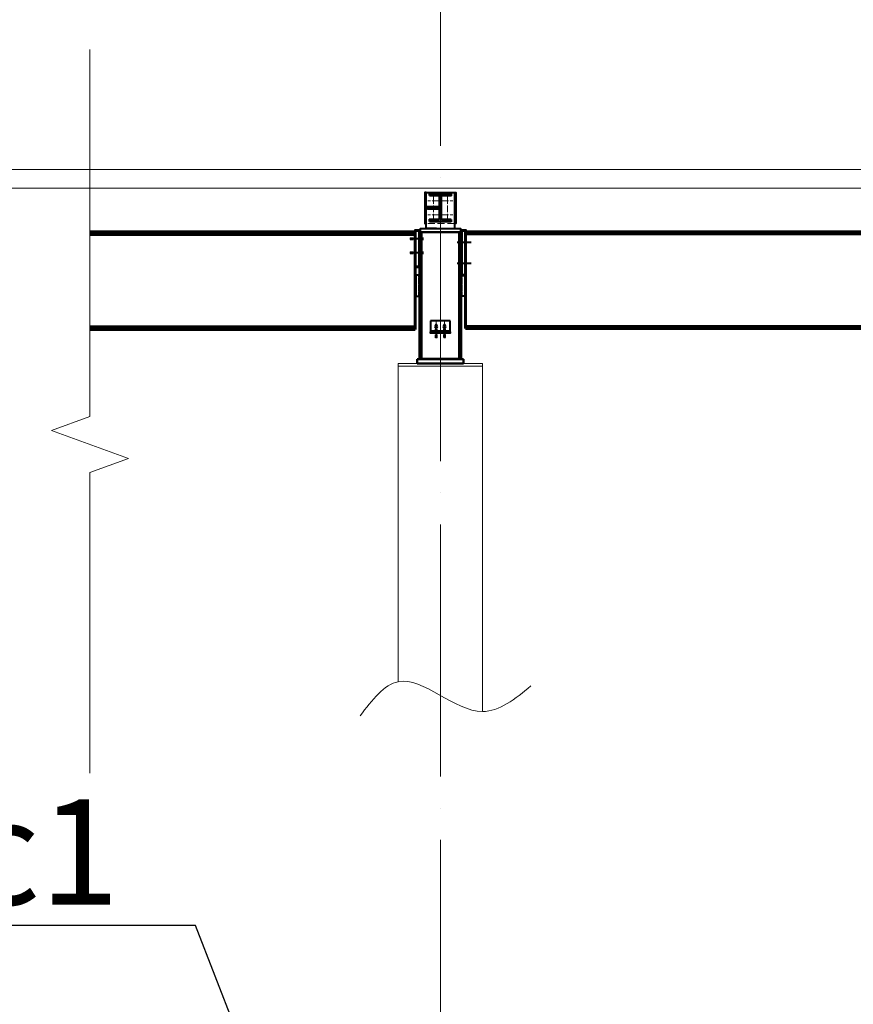
# Model space of a CAD drawing. Units: millimetres. Extents: x -482497 to 3000933, y -1494414 to -835435.
# Drawn here: x 1372461 to 1378408, y -1433168 to -1426142 of the extents above; entities that cross this region are included whole.
import ezdxf
from ezdxf import colors
from ezdxf.entities.mleader import LeaderData, LeaderLine
from ezdxf.math import Vec2, Vec3

# ---------------------------------------------------------------- set-up
doc = ezdxf.new("R2010")
doc.units = ezdxf.units.MM
for name, pattern in [('ACAD_ISO04W100', [30, 24, -3, 0, -3]), ('DASHED', [19.05, 12.7, -6.35]), ('GOST2.303 4', [7, 5, -2, 0])]:
    doc.linetypes.add(name, pattern=pattern)
doc.layers.get('0').update_dxf_attribs({"lineweight": 30})
for name, color, linetype, lineweight in [('Osi', 30, 'ACAD_ISO04W100', 15), ('Бетон', 111, 'Continuous', 15), ('Болт', 243, 'Continuous', 40), ('Маркировка', 11, 'Continuous', 15), ('Профнастил', 105, 'Continuous', 30), ('Разрывы', 181, 'Continuous', 15), ('Сварка', 191, 'Continuous', 25), ('Сталь', 131, 'Continuous', 15), ('Сталь осн.', 151, 'Continuous', 40), ('Фермы Подстропильные', 115, 'Continuous', 60)]:
    doc.layers.add(name, color=color, linetype=linetype, lineweight=lineweight)
doc.styles.add('simplex', font='simplex.shx', dxfattribs={"width": 0.75})

# ---------------------------------------------------------------- blocks, each defined once
blk = doc.blocks.new('*U17')
at = {"color": 0, "lineweight": -2}
for p, q in [((0, 231.5), (-10, 231.5)), ((0, 221.4), (-10, 221.4)), ((0, 211.4), (-10, 211.4)), ((0, 201.3), (-10, 201.3)), ((0, 191.2), (-10, 191.2)), ((0, 181.2), (-10, 181.2)), ((0, 171.1), (-10, 171.1)), ((0, 161), (-10, 161)), ((0, 151), (-10, 151)), ((0, 140.9), (-10, 140.9)), ((0, 130.8), (-10, 130.8)), ((0, 120.8), (-10, 120.8)), ((0, 110.7), (-10, 110.7)), ((0, 100.7), (-10, 100.7)), ((0, 90.6), (-10, 90.6)), ((0, 80.5), (-10, 80.5)), ((0, 70.5), (-10, 70.5)), ((0, 60.4), (-10, 60.4)), ((0, 50.3), (-10, 50.3)), ((0, 40.3), (-10, 40.3)), ((0, 30.2), (-10, 30.2)), ((0, 20.1), (-10, 20.1)), ((0, 10.1), (-10, 10.1)), ((0, 0), (-10, 0))]:
    blk.add_line(p, q, dxfattribs=at)
blk = doc.blocks.new('_None')
blk = doc.blocks.new('*U22')
at = {"color": 0, "lineweight": -2}
for p, q in [((0, 0), (0, 10)), ((9.7, 0), (9.7, 10)), ((19.3, 0), (19.3, 10)), ((29, 0), (29, 10)), ((38.7, 0), (38.7, 10)), ((48.3, 0.1), (48.3, 10.1)), ((58, 0.1), (58, 10.1)), ((67.7, 0.1), (67.7, 10.1)), ((77.3, 0.1), (77.3, 10.1)), ((87, 0.1), (87, 10.1))]:
    blk.add_line(p, q, dxfattribs=at)
blk = doc.blocks.new('*U23')
at = {"color": 0, "lineweight": -2}
for p, q in [((0, 0), (0, -10)), ((9.7, 0), (9.7, -10)), ((19.3, 0), (19.3, -10)), ((29, 0), (29, -10)), ((38.7, 0), (38.7, -10)), ((48.3, 0), (48.3, -10)), ((58, 0), (58, -10)), ((67.7, 0), (67.7, -10)), ((77.3, 0), (77.3, -10)), ((87, 0), (87, -10))]:
    blk.add_line(p, q, dxfattribs=at)
blk = doc.blocks.new('*U27')
at = {"color": 0, "lineweight": -2}
for p, q in [((0, 150), (-10, 150)), ((0, 140), (-10, 140)), ((0, 130), (-10, 130)), ((0, 120), (-10, 120)), ((0, 110), (-10, 110)), ((0, 100), (-10, 100)), ((0, 90), (-10, 90)), ((0, 80), (-10, 80)), ((0, 70), (-10, 70)), ((0, 60), (-10, 60)), ((0, 50), (-10, 50)), ((0, 40), (-10, 40)), ((0, 30), (-10, 30)), ((0, 20), (-10, 20)), ((0, 10), (-10, 10)), ((0, 0), (-10, 0))]:
    blk.add_line(p, q, dxfattribs=at)
blk = doc.blocks.new('*U34')
at = {"color": 0, "lineweight": -2}
for p, q in [((0, 0), (10, 0)), ((3, 8.3), (10.7, 1.9)), ((10.7, 12.8), (12.5, 3))]:
    blk.add_line(p, q, dxfattribs=at)
blk = doc.blocks.new('*U35')
at = {"color": 0, "lineweight": -2}
for p, q in [((0, 0), (0, -10)), ((9.3, 0), (9.3, -10)), ((18.6, 0), (18.6, -10)), ((27.9, 0), (27.9, -10)), ((37.3, 0), (37.3, -10)), ((46.6, 0), (46.6, -10)), ((55.9, 0), (55.9, -10))]:
    blk.add_line(p, q, dxfattribs=at)
blk = doc.blocks.new('*U36')
at = {"color": 0, "lineweight": -2}
for p, q in [((0, 9), (10, 9)), ((0, 0), (10, 0))]:
    blk.add_line(p, q, dxfattribs=at)

msp = doc.modelspace()

# ---------------------------------------------------------------- linework, layer by layer
at = {"layer": 'Osi', "ltscale": 75}
for p, q in [((1375461.7706, -1465294.7446), (1375461.7706, -1402539.531)), ((1375461.7706, -1427635.3186), (1375461.7706, -1427377.6838))]:
    msp.add_line(p, q, dxfattribs=at)
at = {"layer": 'Osi', "ltscale": 2}
for p, q in [((1375411.7706, -1427575.3186), (1375411.7706, -1427384.6386)), ((1375511.7706, -1427575.3186), (1375511.7706, -1427384.6386)), ((1375451.7706, -1427435.3186), (1375371.7706, -1427435.3186)), ((1375471.7706, -1427435.3186), (1375551.7706, -1427435.3186)), ((1375451.7706, -1427535.3186), (1375371.7706, -1427535.3186)), ((1375471.7706, -1427535.3186), (1375551.7706, -1427535.3186)), ((1375431.7706, -1428290.3186), (1375431.7706, -1428370.3186)), ((1375491.7706, -1428290.3186), (1375491.7706, -1428370.3186))]:
    msp.add_line(p, q, dxfattribs=at)
at = {"layer": 'Бетон', "ltscale": 150}
msp.add_lwpolyline([(1375161.7706, -1430865.552), (1375161.7706, -1428595.315), (1375761.7706, -1428595.315), (1375761.7706, -1431078.5397)], dxfattribs=at)
at = {"layer": 'Болт', "linetype": 'DASHED', "ltscale": 150}
for p, q in [((1375253.7706, -1427715.3186), (1375253.7706, -1427695.3186)), ((1375263.7706, -1427715.3186), (1375263.7706, -1427695.3186)), ((1375337.7706, -1427715.3186), (1375337.7706, -1427695.3186)), ((1375337.7706, -1427705.3186), (1375243.7706, -1427705.3186)), ((1375582.8411, -1427729.3186), (1375681.841, -1427729.3186)), ((1375337.7706, -1427805.3186), (1375243.7706, -1427805.3186)), ((1375253.7706, -1427815.3186), (1375253.7706, -1427795.3186)), ((1375263.7706, -1427815.3186), (1375263.7706, -1427795.3186)), ((1375337.7706, -1427815.3186), (1375337.7706, -1427795.3186)), ((1375582.8411, -1427879.3186), (1375681.841, -1427879.3186)), ((1375431.7706, -1428315.3186), (1375421.7706, -1428330.3186)), ((1375441.7706, -1428330.3186), (1375431.7706, -1428315.3186)), ((1375491.7706, -1428315.3186), (1375481.7706, -1428330.3186)), ((1375501.7706, -1428330.3186), (1375491.7706, -1428315.3186)), ((1375421.7706, -1428330.3186), (1375431.7706, -1428345.3186)), ((1375431.7706, -1428345.3186), (1375441.7706, -1428330.3186)), ((1375481.7706, -1428330.3186), (1375491.7706, -1428345.3186)), ((1375491.7706, -1428345.3186), (1375501.7706, -1428330.3186))]:
    msp.add_line(p, q, dxfattribs=at)
at = {"layer": 'Болт', "ltscale": 150}
for p, q in [((1375421.7706, -1428354.3186), (1375441.7706, -1428354.3186)), ((1375421.7706, -1428395.3186), (1375441.7706, -1428395.3186)), ((1375431.7706, -1428354.3186), (1375431.7706, -1428415.3186)), ((1375501.7706, -1428354.3186), (1375481.7706, -1428354.3186)), ((1375501.7706, -1428395.3186), (1375481.7706, -1428395.3186)), ((1375491.7706, -1428354.3186), (1375491.7706, -1428415.3186)), ((1375421.7706, -1428405.3186), (1375441.7706, -1428405.3186)), ((1375501.7706, -1428405.3186), (1375481.7706, -1428405.3186))]:
    msp.add_line(p, q, dxfattribs=at)
at = {"layer": 'Профнастил', "lineweight": 9, "ltscale": 100}
msp.add_lwpolyline([(1309262.7706, -1427345.3186), (1387662.7706, -1427345.3186), (1387662.7706, -1427210.3186), (1309262.7706, -1427210.3186)], close=True, dxfattribs=at)
at = {"layer": 'Разрывы', "linetype": 'Continuous', "ltscale": 100}
msp.add_lwpolyline([(1372961.7706, -1426355.315), (1372961.7706, -1428972.4026), (1372687.0229, -1429072.4026), (1373236.5184, -1429272.4026), (1372961.7706, -1429372.4026), (1372961.7706, -1431519.0421)], dxfattribs=at)
at = {"layer": 'Разрывы', "ltscale": 100}
msp.add_spline([(1374889.352, -1431108.9665), (1375161.7706, -1430865.552), (1375761.7706, -1431078.5397), (1376107.3627, -1430895.9788)], degree=3, dxfattribs=at)
at = {"layer": 'Сварка', "ltscale": 150}
for p, q in [((1375641.841, -1427678.3186), (1375641.841, -1427669.3186)), ((1375641.841, -1427687.3186), (1375641.841, -1427674.3186)), ((1375641.841, -1427696.3186), (1375641.841, -1427687.3186)), ((1375641.841, -1427687.3186), (1375651.841, -1427687.3186)), ((1375651.841, -1427687.3186), (1375641.841, -1427687.3186)), ((1375641.841, -1427705.3186), (1375641.841, -1427696.3186)), ((1375641.841, -1427696.3186), (1375651.841, -1427696.3186)), ((1375651.841, -1427696.3186), (1375641.841, -1427696.3186)), ((1375641.841, -1427714.3186), (1375641.841, -1427705.3186)), ((1375641.841, -1427705.3186), (1375651.841, -1427705.3186)), ((1375651.841, -1427705.3186), (1375641.841, -1427705.3186)), ((1375641.841, -1427723.3186), (1375641.841, -1427714.3186)), ((1375641.841, -1427714.3186), (1375651.841, -1427714.3186)), ((1375651.841, -1427714.3186), (1375641.841, -1427714.3186)), ((1375641.841, -1427732.3186), (1375641.841, -1427723.3186)), ((1375641.841, -1427723.3186), (1375651.841, -1427723.3186)), ((1375651.841, -1427723.3186), (1375641.841, -1427723.3186)), ((1375641.841, -1427741.3186), (1375641.841, -1427732.3186)), ((1375641.841, -1427732.3186), (1375651.841, -1427732.3186)), ((1375651.841, -1427732.3186), (1375641.841, -1427732.3186)), ((1375641.841, -1427750.3186), (1375641.841, -1427741.3186)), ((1375641.841, -1427741.3186), (1375651.841, -1427741.3186)), ((1375651.841, -1427741.3186), (1375641.841, -1427741.3186)), ((1375641.841, -1427759.3186), (1375641.841, -1427750.3186)), ((1375641.841, -1427750.3186), (1375651.841, -1427750.3186)), ((1375651.841, -1427750.3186), (1375641.841, -1427750.3186)), ((1375641.841, -1427768.3186), (1375641.841, -1427759.3186)), ((1375641.841, -1427759.3186), (1375651.841, -1427759.3186)), ((1375651.841, -1427759.3186), (1375641.841, -1427759.3186)), ((1375641.841, -1427777.3186), (1375641.841, -1427768.3186)), ((1375641.841, -1427768.3186), (1375651.841, -1427768.3186)), ((1375651.841, -1427768.3186), (1375641.841, -1427768.3186)), ((1375641.841, -1427786.3186), (1375641.841, -1427777.3186)), ((1375641.841, -1427777.3186), (1375651.841, -1427777.3186)), ((1375651.841, -1427777.3186), (1375641.841, -1427777.3186)), ((1375641.841, -1427795.3186), (1375641.841, -1427786.3186)), ((1375641.841, -1427786.3186), (1375651.841, -1427786.3186)), ((1375651.841, -1427786.3186), (1375641.841, -1427786.3186)), ((1375641.841, -1427804.3186), (1375641.841, -1427795.3186)), ((1375641.841, -1427795.3186), (1375651.841, -1427795.3186)), ((1375651.841, -1427795.3186), (1375641.841, -1427795.3186)), ((1375641.841, -1427813.3186), (1375641.841, -1427804.3186)), ((1375641.841, -1427804.3186), (1375651.841, -1427804.3186)), ((1375651.841, -1427804.3186), (1375641.841, -1427804.3186)), ((1375641.841, -1427822.3186), (1375641.841, -1427813.3186)), ((1375641.841, -1427813.3186), (1375651.841, -1427813.3186)), ((1375651.841, -1427813.3186), (1375641.841, -1427813.3186)), ((1375641.841, -1427831.3186), (1375641.841, -1427822.3186)), ((1375641.841, -1427822.3186), (1375651.841, -1427822.3186)), ((1375651.841, -1427822.3186), (1375641.841, -1427822.3186)), ((1375641.841, -1427840.3186), (1375641.841, -1427831.3186)), ((1375641.841, -1427831.3186), (1375651.841, -1427831.3186)), ((1375651.841, -1427831.3186), (1375641.841, -1427831.3186)), ((1375641.841, -1427849.3186), (1375641.841, -1427840.3186)), ((1375641.841, -1427840.3186), (1375651.841, -1427840.3186)), ((1375651.841, -1427840.3186), (1375641.841, -1427840.3186)), ((1375641.841, -1427858.3186), (1375641.841, -1427849.3186)), ((1375641.841, -1427849.3186), (1375651.841, -1427849.3186)), ((1375651.841, -1427849.3186), (1375641.841, -1427849.3186)), ((1375641.841, -1427867.3186), (1375641.841, -1427858.3186)), ((1375641.841, -1427858.3186), (1375651.841, -1427858.3186)), ((1375651.841, -1427858.3186), (1375641.841, -1427858.3186)), ((1375641.841, -1427876.3186), (1375641.841, -1427867.3186)), ((1375641.841, -1427867.3186), (1375651.841, -1427867.3186)), ((1375651.841, -1427867.3186), (1375641.841, -1427867.3186)), ((1375641.841, -1427885.3186), (1375641.841, -1427876.3186)), ((1375641.841, -1427876.3186), (1375651.841, -1427876.3186)), ((1375651.841, -1427876.3186), (1375641.841, -1427876.3186)), ((1375641.841, -1427894.3186), (1375641.841, -1427885.3186)), ((1375641.841, -1427885.3186), (1375651.841, -1427885.3186)), ((1375651.841, -1427885.3186), (1375641.841, -1427885.3186)), ((1375641.841, -1427903.3186), (1375641.841, -1427894.3186)), ((1375641.841, -1427894.3186), (1375651.841, -1427894.3186)), ((1375651.841, -1427894.3186), (1375641.841, -1427894.3186)), ((1375641.841, -1427912.3186), (1375641.841, -1427903.3186)), ((1375641.841, -1427903.3186), (1375651.841, -1427903.3186)), ((1375651.841, -1427903.3186), (1375641.841, -1427903.3186)), ((1375641.841, -1427921.3186), (1375641.841, -1427912.3186)), ((1375641.841, -1427912.3186), (1375651.841, -1427912.3186)), ((1375651.841, -1427912.3186), (1375641.841, -1427912.3186)), ((1375641.841, -1427921.3186), (1375651.841, -1427921.3186)), ((1375651.841, -1427921.3186), (1375641.841, -1427921.3186))]:
    msp.add_line(p, q, dxfattribs=at)
at = {"layer": 'Сварка', "linetype": 'DASHED', "ltscale": 150}
for p, q in [((1375331.2706, -1428565.315), (1375331.2706, -1428555.315)), ((1375331.2706, -1428555.315), (1375331.2706, -1428565.315)), ((1375331.2706, -1428565.315), (1375340.2706, -1428565.315)), ((1375340.2706, -1428565.315), (1375340.2706, -1428555.315)), ((1375340.2706, -1428555.315), (1375340.2706, -1428565.315)), ((1375340.2706, -1428565.315), (1375349.2706, -1428565.315)), ((1375349.2706, -1428565.315), (1375349.2706, -1428555.315)), ((1375349.2706, -1428555.315), (1375349.2706, -1428565.315)), ((1375349.2706, -1428565.315), (1375358.2706, -1428565.315)), ((1375358.2706, -1428565.315), (1375358.2706, -1428555.315)), ((1375358.2706, -1428555.315), (1375358.2706, -1428565.315)), ((1375358.2706, -1428565.315), (1375367.2706, -1428565.315)), ((1375367.2706, -1428565.315), (1375367.2706, -1428555.315)), ((1375367.2706, -1428555.315), (1375367.2706, -1428565.315)), ((1375367.2706, -1428565.315), (1375376.2706, -1428565.315)), ((1375376.2706, -1428565.315), (1375376.2706, -1428555.315)), ((1375376.2706, -1428555.315), (1375376.2706, -1428565.315)), ((1375376.2706, -1428565.315), (1375385.2706, -1428565.315)), ((1375385.2706, -1428565.315), (1375385.2706, -1428555.315)), ((1375385.2706, -1428555.315), (1375385.2706, -1428565.315)), ((1375385.2706, -1428565.315), (1375394.2706, -1428565.315)), ((1375394.2706, -1428565.315), (1375394.2706, -1428555.315)), ((1375394.2706, -1428555.315), (1375394.2706, -1428565.315)), ((1375394.2706, -1428565.315), (1375403.2706, -1428565.315)), ((1375403.2706, -1428565.315), (1375403.2706, -1428555.315)), ((1375403.2706, -1428555.315), (1375403.2706, -1428565.315)), ((1375403.2706, -1428565.315), (1375412.2706, -1428565.315)), ((1375412.2706, -1428565.315), (1375412.2706, -1428555.315)), ((1375412.2706, -1428555.315), (1375412.2706, -1428565.315)), ((1375412.2706, -1428565.315), (1375421.2706, -1428565.315)), ((1375421.2706, -1428565.315), (1375421.2706, -1428555.315)), ((1375421.2706, -1428555.315), (1375421.2706, -1428565.315)), ((1375421.2706, -1428565.315), (1375430.2706, -1428565.315)), ((1375430.2706, -1428565.315), (1375430.2706, -1428555.315)), ((1375430.2706, -1428555.315), (1375430.2706, -1428565.315)), ((1375430.2706, -1428565.315), (1375439.2706, -1428565.315)), ((1375439.2706, -1428565.315), (1375439.2706, -1428555.315)), ((1375439.2706, -1428555.315), (1375439.2706, -1428565.315)), ((1375439.2706, -1428565.315), (1375448.2706, -1428565.315)), ((1375448.2706, -1428565.315), (1375448.2706, -1428555.315)), ((1375448.2706, -1428555.315), (1375448.2706, -1428565.315)), ((1375448.2706, -1428565.315), (1375457.2706, -1428565.315)), ((1375457.2706, -1428565.315), (1375457.2706, -1428555.315)), ((1375457.2706, -1428555.315), (1375457.2706, -1428565.315)), ((1375457.2706, -1428565.315), (1375466.2706, -1428565.315)), ((1375466.2706, -1428565.315), (1375466.2706, -1428555.315)), ((1375466.2706, -1428555.315), (1375466.2706, -1428565.315)), ((1375466.2706, -1428565.315), (1375475.2706, -1428565.315)), ((1375475.2706, -1428565.315), (1375475.2706, -1428555.315)), ((1375475.2706, -1428555.315), (1375475.2706, -1428565.315)), ((1375475.2706, -1428565.315), (1375484.2706, -1428565.315)), ((1375484.2706, -1428565.315), (1375484.2706, -1428555.315)), ((1375484.2706, -1428555.315), (1375484.2706, -1428565.315)), ((1375484.2706, -1428565.315), (1375493.2706, -1428565.315)), ((1375493.2706, -1428565.315), (1375493.2706, -1428555.315)), ((1375493.2706, -1428555.315), (1375493.2706, -1428565.315)), ((1375493.2706, -1428565.315), (1375502.2706, -1428565.315)), ((1375502.2706, -1428565.315), (1375502.2706, -1428555.315)), ((1375502.2706, -1428555.315), (1375502.2706, -1428565.315)), ((1375502.2706, -1428565.315), (1375511.2706, -1428565.315)), ((1375511.2706, -1428565.315), (1375511.2706, -1428555.315)), ((1375511.2706, -1428555.315), (1375511.2706, -1428565.315)), ((1375511.2706, -1428565.315), (1375520.2706, -1428565.315)), ((1375520.2706, -1428565.315), (1375520.2706, -1428555.315)), ((1375520.2706, -1428555.315), (1375520.2706, -1428565.315)), ((1375520.2706, -1428565.315), (1375529.2706, -1428565.315)), ((1375529.2706, -1428565.315), (1375529.2706, -1428555.315)), ((1375529.2706, -1428555.315), (1375529.2706, -1428565.315)), ((1375529.2706, -1428565.315), (1375538.2706, -1428565.315)), ((1375538.2706, -1428565.315), (1375538.2706, -1428555.315)), ((1375538.2706, -1428555.315), (1375538.2706, -1428565.315)), ((1375538.2706, -1428565.315), (1375547.2706, -1428565.315)), ((1375547.2706, -1428565.315), (1375547.2706, -1428555.315)), ((1375547.2706, -1428555.315), (1375547.2706, -1428565.315)), ((1375547.2706, -1428565.315), (1375556.2706, -1428565.315)), ((1375556.2706, -1428565.315), (1375556.2706, -1428555.315)), ((1375556.2706, -1428555.315), (1375556.2706, -1428565.315)), ((1375556.2706, -1428565.315), (1375565.2706, -1428565.315)), ((1375565.2706, -1428565.315), (1375565.2706, -1428555.315)), ((1375565.2706, -1428555.315), (1375565.2706, -1428565.315)), ((1375565.2706, -1428565.315), (1375574.2706, -1428565.315)), ((1375574.2706, -1428565.315), (1375574.2706, -1428555.315)), ((1375574.2706, -1428555.315), (1375574.2706, -1428565.315)), ((1375574.2706, -1428565.315), (1375583.2706, -1428565.315)), ((1375583.2706, -1428565.315), (1375583.2706, -1428555.315)), ((1375583.2706, -1428555.315), (1375583.2706, -1428565.315)), ((1375583.2706, -1428565.315), (1375592.2706, -1428565.315)), ((1375592.2706, -1428565.315), (1375592.2706, -1428555.315)), ((1375592.2706, -1428555.315), (1375592.2706, -1428565.315)), ((1375592.2706, -1428565.315), (1375596.7706, -1428565.315))]:
    msp.add_line(p, q, dxfattribs=at)
at = {"layer": 'Сварка', "ltscale": 150}
for points in [[(1375537.2706, -1427384.6386), (1375533.7706, -1427384.6386), (1375533.7706, -1427374.6386), (1375533.7706, -1427384.6386), (1375524.7706, -1427384.6386), (1375524.7706, -1427374.6386), (1375524.7706, -1427384.6386), (1375515.7706, -1427384.6386), (1375515.7706, -1427374.6386), (1375515.7706, -1427384.6386), (1375506.7706, -1427384.6386), (1375506.7706, -1427374.6386), (1375506.7706, -1427384.6386), (1375497.7706, -1427384.6386), (1375497.7706, -1427374.6386), (1375497.7706, -1427384.6386), (1375488.7706, -1427384.6386), (1375488.7706, -1427374.6386), (1375488.7706, -1427384.6386), (1375479.7706, -1427384.6386), (1375479.7706, -1427374.6386), (1375479.7706, -1427384.6386), (1375470.7706, -1427384.6386), (1375470.7706, -1427374.6386), (1375470.7706, -1427384.6386), (1375461.7706, -1427384.6386), (1375461.7706, -1427374.6386), (1375461.7706, -1427384.6386), (1375452.7706, -1427384.6386), (1375452.7706, -1427374.6386), (1375452.7706, -1427384.6386), (1375443.7706, -1427384.6386), (1375443.7706, -1427374.6386), (1375443.7706, -1427384.6386), (1375434.7706, -1427384.6386), (1375434.7706, -1427374.6386), (1375434.7706, -1427384.6386), (1375425.7706, -1427384.6386), (1375425.7706, -1427374.6386), (1375425.7706, -1427384.6386), (1375416.7706, -1427384.6386), (1375416.7706, -1427374.6386), (1375416.7706, -1427384.6386), (1375407.7706, -1427384.6386), (1375407.7706, -1427374.6386), (1375407.7706, -1427384.6386), (1375398.7706, -1427384.6386), (1375398.7706, -1427374.6386), (1375398.7706, -1427384.6386), (1375389.7706, -1427384.6386), (1375389.7706, -1427374.6386), (1375389.7706, -1427384.6386), (1375386.2706, -1427384.6386)], [(1375458.7706, -1427559.1386), (1375458.7706, -1427556.1386), (1375448.7706, -1427556.1386), (1375458.7706, -1427556.1386), (1375458.7706, -1427547.1386), (1375448.7706, -1427547.1386), (1375458.7706, -1427547.1386), (1375458.7706, -1427538.1386), (1375448.7706, -1427538.1386), (1375458.7706, -1427538.1386), (1375458.7706, -1427529.1386), (1375448.7706, -1427529.1386), (1375458.7706, -1427529.1386), (1375458.7706, -1427520.1386), (1375448.7706, -1427520.1386), (1375458.7706, -1427520.1386), (1375458.7706, -1427511.1386), (1375448.7706, -1427511.1386), (1375458.7706, -1427511.1386), (1375458.7706, -1427502.1386), (1375448.7706, -1427502.1386), (1375458.7706, -1427502.1386), (1375458.7706, -1427493.1386), (1375448.7706, -1427493.1386), (1375458.7706, -1427493.1386), (1375458.7706, -1427484.1386), (1375448.7706, -1427484.1386), (1375458.7706, -1427484.1386), (1375458.7706, -1427475.1386), (1375448.7706, -1427475.1386), (1375458.7706, -1427475.1386), (1375458.7706, -1427466.1386), (1375448.7706, -1427466.1386), (1375458.7706, -1427466.1386), (1375458.7706, -1427457.1386), (1375448.7706, -1427457.1386), (1375458.7706, -1427457.1386), (1375458.7706, -1427448.1386), (1375448.7706, -1427448.1386), (1375458.7706, -1427448.1386), (1375458.7706, -1427439.1386), (1375448.7706, -1427439.1386), (1375458.7706, -1427439.1386), (1375458.7706, -1427430.1386), (1375448.7706, -1427430.1386), (1375458.7706, -1427430.1386), (1375458.7706, -1427421.1386), (1375448.7706, -1427421.1386), (1375458.7706, -1427421.1386), (1375458.7706, -1427412.1386), (1375448.7706, -1427412.1386), (1375458.7706, -1427412.1386), (1375458.7706, -1427409.1386)], [(1375464.7706, -1427409.1386), (1375464.7706, -1427412.1386), (1375474.7706, -1427412.1386), (1375464.7706, -1427412.1386), (1375464.7706, -1427421.1386), (1375474.7706, -1427421.1386), (1375464.7706, -1427421.1386), (1375464.7706, -1427430.1386), (1375474.7706, -1427430.1386), (1375464.7706, -1427430.1386), (1375464.7706, -1427439.1386), (1375474.7706, -1427439.1386), (1375464.7706, -1427439.1386), (1375464.7706, -1427448.1386), (1375474.7706, -1427448.1386), (1375464.7706, -1427448.1386), (1375464.7706, -1427457.1386), (1375474.7706, -1427457.1386), (1375464.7706, -1427457.1386), (1375464.7706, -1427466.1386), (1375474.7706, -1427466.1386), (1375464.7706, -1427466.1386), (1375464.7706, -1427475.1386), (1375474.7706, -1427475.1386), (1375464.7706, -1427475.1386), (1375464.7706, -1427484.1386), (1375474.7706, -1427484.1386), (1375464.7706, -1427484.1386), (1375464.7706, -1427493.1386), (1375474.7706, -1427493.1386), (1375464.7706, -1427493.1386), (1375464.7706, -1427502.1386), (1375474.7706, -1427502.1386), (1375464.7706, -1427502.1386), (1375464.7706, -1427511.1386), (1375474.7706, -1427511.1386), (1375464.7706, -1427511.1386), (1375464.7706, -1427520.1386), (1375474.7706, -1427520.1386), (1375464.7706, -1427520.1386), (1375464.7706, -1427529.1386), (1375474.7706, -1427529.1386), (1375464.7706, -1427529.1386), (1375464.7706, -1427538.1386), (1375474.7706, -1427538.1386), (1375464.7706, -1427538.1386), (1375464.7706, -1427547.1386), (1375474.7706, -1427547.1386), (1375464.7706, -1427547.1386), (1375464.7706, -1427556.1386), (1375474.7706, -1427556.1386), (1375464.7706, -1427556.1386), (1375464.7706, -1427559.1386)], [(1375537.2706, -1427578.6386), (1375533.7706, -1427578.6386), (1375533.7706, -1427588.6386), (1375533.7706, -1427578.6386), (1375524.7706, -1427578.6386), (1375524.7706, -1427588.6386), (1375524.7706, -1427578.6386), (1375515.7706, -1427578.6386), (1375515.7706, -1427588.6386), (1375515.7706, -1427578.6386), (1375506.7706, -1427578.6386), (1375506.7706, -1427588.6386), (1375506.7706, -1427578.6386), (1375497.7706, -1427578.6386), (1375497.7706, -1427588.6386), (1375497.7706, -1427578.6386), (1375488.7706, -1427578.6386), (1375488.7706, -1427588.6386), (1375488.7706, -1427578.6386), (1375479.7706, -1427578.6386), (1375479.7706, -1427588.6386), (1375479.7706, -1427578.6386), (1375470.7706, -1427578.6386), (1375470.7706, -1427588.6386), (1375470.7706, -1427578.6386), (1375461.7706, -1427578.6386), (1375461.7706, -1427588.6386), (1375461.7706, -1427578.6386), (1375452.7706, -1427578.6386), (1375452.7706, -1427588.6386), (1375452.7706, -1427578.6386), (1375443.7706, -1427578.6386), (1375443.7706, -1427588.6386), (1375443.7706, -1427578.6386), (1375434.7706, -1427578.6386), (1375434.7706, -1427588.6386), (1375434.7706, -1427578.6386), (1375425.7706, -1427578.6386), (1375425.7706, -1427588.6386), (1375425.7706, -1427578.6386), (1375416.7706, -1427578.6386), (1375416.7706, -1427588.6386), (1375416.7706, -1427578.6386), (1375407.7706, -1427578.6386), (1375407.7706, -1427588.6386), (1375407.7706, -1427578.6386), (1375398.7706, -1427578.6386), (1375398.7706, -1427588.6386), (1375398.7706, -1427578.6386), (1375389.7706, -1427578.6386), (1375389.7706, -1427588.6386), (1375389.7706, -1427578.6386), (1375386.2706, -1427578.6386)]]:
    msp.add_lwpolyline(points, dxfattribs=at)
at = {"layer": 'Сварка', "ltscale": 100, "const_width": 10}
for points in [[(1375458.7706, -1427476.338, 0.414213562), (1375453.7706, -1427481.338)], [(1375453.7706, -1427489.338, 0.414213562), (1375458.7706, -1427494.338)], [(1375356.7706, -1427635.3186, -0.414213562), (1375361.7706, -1427630.3186)], [(1375307.7706, -1428115.3186, 0.414213562), (1375312.7706, -1428120.3186)], [(1375615.7706, -1428115.3186, -0.414213562), (1375610.7706, -1428120.3186)]]:
    msp.add_lwpolyline(points, format="xyb", dxfattribs=at)
at = {"layer": 'Сварка', "ltscale": 150, "const_width": 10}
for points in [[(1375282.7706, -1427650.3186, 0.414213562), (1375277.7706, -1427655.3186)], [(1375282.7706, -1427650.3186, 0.414213562), (1375277.7706, -1427655.3186)], [(1375282.7706, -1427678.8186, -0.414213562), (1375277.7706, -1427673.8186)], [(1375282.7706, -1427678.8186, -0.414213562), (1375277.7706, -1427673.8186)], [(1375641.841, -1427650.3186, -0.414213562), (1375646.841, -1427655.3186)], [(1375641.841, -1427678.8186, 0.414213562), (1375646.841, -1427673.8186)]]:
    msp.add_lwpolyline(points, format="xyb", dxfattribs=at)
at = {"layer": 'Сварка', "linetype": 'DASHED', "ltscale": 150}
msp.add_lwpolyline([(1375596.7706, -1427655.3186), (1375596.7706, -1427655.3186), (1375596.7706, -1427655.3186), (1375596.7706, -1427655.3186), (1375596.7706, -1427655.3186), (1375596.7706, -1427665.3186), (1375596.7706, -1427655.3186), (1375587.7706, -1427655.3186), (1375587.7706, -1427665.3186), (1375587.7706, -1427655.3186), (1375578.7706, -1427655.3186), (1375578.7706, -1427665.3186), (1375578.7706, -1427655.3186), (1375569.7706, -1427655.3186), (1375569.7706, -1427665.3186), (1375569.7706, -1427655.3186), (1375560.7706, -1427655.3186), (1375560.7706, -1427665.3186), (1375560.7706, -1427655.3186), (1375551.7706, -1427655.3186), (1375551.7706, -1427665.3186), (1375551.7706, -1427655.3186), (1375542.7706, -1427655.3186), (1375542.7706, -1427665.3186), (1375542.7706, -1427655.3186), (1375533.7706, -1427655.3186), (1375533.7706, -1427665.3186), (1375533.7706, -1427655.3186), (1375524.7706, -1427655.3186), (1375524.7706, -1427665.3186), (1375524.7706, -1427655.3186), (1375515.7706, -1427655.3186), (1375515.7706, -1427665.3186), (1375515.7706, -1427655.3186), (1375506.7706, -1427655.3186), (1375506.7706, -1427665.3186), (1375506.7706, -1427655.3186), (1375497.7706, -1427655.3186), (1375497.7706, -1427665.3186), (1375497.7706, -1427655.3186), (1375488.7706, -1427655.3186), (1375488.7706, -1427665.3186), (1375488.7706, -1427655.3186), (1375479.7706, -1427655.3186), (1375479.7706, -1427665.3186), (1375479.7706, -1427655.3186), (1375470.7706, -1427655.3186), (1375470.7706, -1427665.3186), (1375470.7706, -1427655.3186), (1375461.7706, -1427655.3186), (1375461.7706, -1427665.3186), (1375461.7706, -1427655.3186), (1375452.7706, -1427655.3186), (1375452.7706, -1427665.3186), (1375452.7706, -1427655.3186), (1375443.7706, -1427655.3186), (1375443.7706, -1427665.3186), (1375443.7706, -1427655.3186), (1375434.7706, -1427655.3186), (1375434.7706, -1427665.3186), (1375434.7706, -1427655.3186), (1375425.7706, -1427655.3186), (1375425.7706, -1427665.3186), (1375425.7706, -1427655.3186), (1375416.7706, -1427655.3186), (1375416.7706, -1427665.3186), (1375416.7706, -1427655.3186), (1375407.7706, -1427655.3186), (1375407.7706, -1427665.3186), (1375407.7706, -1427655.3186), (1375398.7706, -1427655.3186), (1375398.7706, -1427665.3186), (1375398.7706, -1427655.3186), (1375389.7706, -1427655.3186), (1375389.7706, -1427665.3186), (1375389.7706, -1427655.3186), (1375380.7706, -1427655.3186), (1375380.7706, -1427665.3186), (1375380.7706, -1427655.3186), (1375371.7706, -1427655.3186), (1375371.7706, -1427665.3186), (1375371.7706, -1427655.3186), (1375362.7706, -1427655.3186), (1375362.7706, -1427665.3186), (1375362.7706, -1427655.3186), (1375353.7706, -1427655.3186), (1375353.7706, -1427665.3186), (1375353.7706, -1427655.3186), (1375344.7706, -1427655.3186), (1375344.7706, -1427665.3186), (1375344.7706, -1427655.3186), (1375335.7706, -1427655.3186), (1375335.7706, -1427665.3186), (1375335.7706, -1427655.3186), (1375326.7706, -1427655.3186), (1375326.7706, -1427665.3186), (1375326.7706, -1427655.3186), (1375326.7706, -1427655.3186), (1375326.7706, -1427655.3186), (1375326.7706, -1427655.3186), (1375326.7706, -1427655.3186)], dxfattribs=at)
at = {"layer": 'Сварка', "ltscale": 100}
msp.add_lwpolyline([(1375361.7706, -1427635.3186), (1375365.7658, -1427635.3186), (1375365.7658, -1427625.3186), (1375365.7658, -1427635.3186), (1375374.7658, -1427635.3186), (1375374.7658, -1427625.3186), (1375374.7658, -1427635.3186), (1375383.7658, -1427635.3186), (1375383.7658, -1427625.3186), (1375383.7658, -1427635.3186), (1375392.7658, -1427635.3186), (1375392.7658, -1427625.3186), (1375392.7658, -1427635.3186), (1375401.7658, -1427635.3186), (1375401.7658, -1427625.3186), (1375401.7658, -1427635.3186), (1375410.7658, -1427635.3186), (1375410.7658, -1427625.3186), (1375410.7658, -1427635.3186), (1375419.7658, -1427635.3186), (1375419.7658, -1427625.3186), (1375419.7658, -1427635.3186), (1375428.7658, -1427635.3186), (1375428.7658, -1427625.3186), (1375428.7658, -1427635.3186), (1375432.7609, -1427635.3186)], dxfattribs=at)
at = {"layer": 'Сварка', "linetype": 'DASHED', "ltscale": 150, "const_width": 10}
for points in [[(1375307.7706, -1428565.315, -0.414213562), (1375312.7706, -1428560.315, -0.414213562)], [(1375331.7706, -1428565.315, 0.414213562), (1375326.7706, -1428560.315, 0.414213562)], [(1375591.7706, -1428565.315, -0.414213562), (1375596.7706, -1428560.315, -0.414213562)], [(1375615.7706, -1428565.315, 0.414213562), (1375610.7706, -1428560.315, 0.414213562)]]:
    msp.add_lwpolyline(points, format="xyb", dxfattribs=at)
at = {"layer": 'Сталь', "linetype": 'GOST2.303 4', "ltscale": 10}
msp.add_lwpolyline([(1375561.7706, -1427595.3186), (1375361.7706, -1427595.3186)], dxfattribs=at)
at = {"layer": 'Сталь', "linetype": 'DASHED', "ltscale": 150}
msp.add_lwpolyline([(1375161.7706, -1428595.315), (1375761.7706, -1428595.315), (1375761.7706, -1428615.315), (1375161.7706, -1428615.315)], close=True, dxfattribs=at)
msp.add_lwpolyline([(1375161.7706, -1428595.315), (1375761.7706, -1428595.315), (1375761.7706, -1428615.315), (1375161.7706, -1428615.315)], close=True, dxfattribs=at)
at = {"layer": 'Сталь осн.', "linetype": 'DASHED', "ltscale": 150}
for p, q in [((1375312.7706, -1427655.3186), (1375312.7706, -1428565.315)), ((1375312.7706, -1428565.315), (1375312.7706, -1427655.3186)), ((1375326.7706, -1427655.3186), (1375326.7706, -1428565.315)), ((1375596.7706, -1428565.315), (1375596.7706, -1427655.3186)), ((1375610.7706, -1428565.315), (1375610.7706, -1427655.3186)), ((1375610.7706, -1427655.3186), (1375610.7706, -1428565.315)), ((1375531.7706, -1428290.3186), (1375391.7706, -1428290.3186)), ((1375391.7706, -1428290.3186), (1375391.7706, -1428370.3186)), ((1375531.7706, -1428370.3186), (1375531.7706, -1428290.3186)), ((1375531.7706, -1428364.3186), (1375391.7706, -1428364.3186)), ((1375391.7706, -1428364.3186), (1375391.7706, -1428370.3186)), ((1375391.7706, -1428370.3186), (1375531.7706, -1428370.3186)), ((1375391.7706, -1428370.3186), (1375531.7706, -1428370.3186)), ((1375531.7706, -1428370.3186), (1375531.7706, -1428364.3186)), ((1375312.7706, -1428565.315), (1375610.7706, -1428565.315)), ((1375610.7706, -1428565.315), (1375312.7706, -1428565.315)), ((1375326.7706, -1428565.315), (1375596.7706, -1428565.315))]:
    msp.add_line(p, q, dxfattribs=at)
at = {"layer": 'Сталь осн.', "ltscale": 100}
msp.add_line((1375312.7706, -1427655.3186), (1375610.7706, -1427655.3186), dxfattribs=at)
at = {"layer": 'Сталь осн.', "ltscale": 150}
for p, q in [((1375626.7706, -1428565.315), (1375296.7706, -1428565.315)), ((1375296.7706, -1428565.315), (1375296.7706, -1428595.315)), ((1375296.7706, -1428595.315), (1375296.7706, -1428565.315)), ((1375296.7706, -1428565.315), (1375626.7706, -1428565.315)), ((1375296.7706, -1428595.315), (1375626.7706, -1428595.315)), ((1375626.7706, -1428595.315), (1375296.7706, -1428595.315)), ((1375626.7706, -1428595.315), (1375626.7706, -1428565.315)), ((1375626.7706, -1428565.315), (1375626.7706, -1428595.315))]:
    msp.add_line(p, q, dxfattribs=at)
for points in [[(1375361.7706, -1427375.3186), (1375351.7706, -1427375.3186), (1375351.7706, -1427595.3186), (1375361.7706, -1427595.3186)], [(1375361.7706, -1427375.3186), (1375561.7706, -1427375.3186), (1375561.7706, -1427635.3186), (1375361.7706, -1427635.3186), (1375361.7706, -1427595.3186)], [(1375361.7706, -1427595.3186), (1375361.7706, -1427375.3186), (1375361.7706, -1427375.3186)], [(1375561.7706, -1427375.3186), (1375571.7706, -1427375.3186), (1375571.7706, -1427595.3186), (1375561.7706, -1427595.3186)]]:
    msp.add_lwpolyline(points, dxfattribs=at)
at = {"layer": 'Сталь осн.'}
msp.add_lwpolyline([(1375464.7706, -1427406.6386, -0.414213562), (1375477.7706, -1427393.6386), (1375536.7706, -1427393.6386), (1375536.7706, -1427384.6386), (1375386.7706, -1427384.6386), (1375386.7706, -1427393.6386), (1375445.7706, -1427393.6386, -0.414213562), (1375458.7706, -1427406.6386), (1375458.7706, -1427556.6386, -0.414213562), (1375445.7706, -1427569.6386), (1375386.7706, -1427569.6386), (1375386.7706, -1427578.6386), (1375536.7706, -1427578.6386), (1375536.7706, -1427569.6386), (1375477.7706, -1427569.6386, -0.414213562), (1375464.7706, -1427556.6386)], format="xyb", close=True, dxfattribs=at)
at = {"layer": 'Сталь осн.', "ltscale": 150}
msp.add_lwpolyline([(1375458.7706, -1427481.338), (1375361.7706, -1427481.338), (1375361.7706, -1427489.338), (1375458.7706, -1427489.338)], close=True, dxfattribs=at)
at = {"layer": 'Сталь осн.', "ltscale": 100}
for points in [[(1375316.7706, -1427655.3186), (1375606.7706, -1427655.3186), (1375606.7706, -1427635.3186), (1375316.7706, -1427635.3186)], [(1375312.7706, -1427965.3186), (1375287.7706, -1427965.3186), (1375287.7706, -1428115.3186), (1375312.7706, -1428115.3186)], [(1375610.7706, -1427965.3186), (1375635.7706, -1427965.3186), (1375635.7706, -1428115.3186), (1375610.7706, -1428115.3186)], [(1375391.7706, -1428370.3186), (1375531.7706, -1428370.3186), (1375531.7706, -1428378.3186), (1375391.7706, -1428378.3186)]]:
    msp.add_lwpolyline(points, close=True, dxfattribs=at)
at = {"layer": 'Фермы Подстропильные', "ltscale": 100}
for p, q in [((1375282.7706, -1427655.3186), (1372962.7706, -1427655.3186)), ((1375282.7706, -1427673.8186), (1372962.7706, -1427673.8186)), ((1375312.7706, -1427645.3186), (1375282.7706, -1427645.3186)), ((1375312.7706, -1427645.3186), (1375282.7706, -1427645.3186)), ((1375282.7706, -1428352.3186), (1375282.7706, -1427655.3186)), ((1375641.841, -1428346.3186), (1375641.841, -1427645.3186)), ((1387281.8411, -1427655.3186), (1375641.841, -1427655.3186)), ((1387281.8411, -1427670.8186), (1375641.841, -1427670.8186)), ((1372962.7706, -1428333.8186), (1375282.7706, -1428333.8186)), ((1372962.7706, -1428352.3186), (1375282.7706, -1428352.3186)), ((1375641.841, -1428330.8186), (1387281.8411, -1428330.8186)), ((1375641.841, -1428346.3186), (1387281.8411, -1428346.3186))]:
    msp.add_line(p, q, dxfattribs=at)
for points in [[(1375312.7706, -1427645.3186), (1375282.7706, -1427645.3186), (1375282.7706, -1427905.3186), (1375312.7706, -1427905.3186)], [(1375611.8411, -1427645.3186), (1375641.841, -1427645.3186), (1375641.841, -1427965.3186), (1375611.8411, -1427965.3186)]]:
    msp.add_lwpolyline(points, close=True, dxfattribs=at)

# ---------------------------------------------------------------- block references
at = {"layer": 'Сварка', "xscale": -1}
for name, p, rotation in [('*U36', (1375386.7706, -1427393.6386), 1.210912170535039e-07), ('*U35', (1375442.668, -1427393.6386), 1.210912170535039e-07), ('*U34', (1375458.7706, -1427406.6386), 1.210912170535039e-07), ('*U22', (1375448.7706, -1427481.448), 359.9999999998515), ('*U23', (1375448.7706, -1427489.338), 359.9999999998515), ('*U34', (1375464.7706, -1427556.6386), 180), ('*U35', (1375480.8732, -1427569.6386), 180), ('*U36', (1375536.7706, -1427569.6386), 180)]:
    msp.add_blockref(name, p, dxfattribs=dict(at, rotation=rotation))
at = {"layer": 'Сварка'}
for name, p in [('*U34', (1375464.7706, -1427406.6386)), ('*U35', (1375480.8732, -1427393.6386)), ('*U36', (1375536.7706, -1427393.6386)), ('*U17', (1375282.7706, -1427905.3186)), ('*U27', (1375312.7706, -1428115.3186))]:
    msp.add_blockref(name, p, dxfattribs=at)
at = {"layer": 'Сварка', "rotation": 179.9999998789088}
for name, p in [('*U36', (1375386.7706, -1427569.6386)), ('*U35', (1375442.668, -1427569.6386)), ('*U34', (1375458.7706, -1427556.6386))]:
    msp.add_blockref(name, p, dxfattribs=at)
at = {"layer": 'Сварка', "xscale": -1}
msp.add_blockref('*U27', (1375610.7706, -1428115.3186), dxfattribs=at)

# ---------------------------------------------------------------- leaders
at = {"layer": 'Маркировка', "color": 3, "ltscale": 100}
ml = msp.add_multileader_mtext('Standard', dxfattribs=at)
ml.set_content('{\\C2;4.2\\P\\pxqc;\\H0.66667x;л.54.2}', color=1, style='simplex')
ml.set_leader_properties()
ml.set_arrow_properties(name='NONE')
ml.build(insert=Vec2(0, 0))
ml.multileader.update_dxf_attribs({"text_left_attachment_type": 6, "text_right_attachment_type": 6, "dogleg_length": 0.36, "arrow_head_size": 875, "scale": 250})
ctx = ml.context
ctx.base_point, ctx.scale, ctx.char_height, ctx.arrow_head_size, ctx.landing_gap_size, ctx.plane_origin = Vec3(1218116.8432, -1431085.243), 250, 750, 875, 500, Vec3(1225291.8118, -1430318.3805)
ctx.left_attachment, ctx.right_attachment, ctx.text_align_type = 6, 6, 1
notes = []
notes.append((ctx, [(1, (1, 1, 0), (1218026.8432, -1431085.243), (1, 0), 90, [(0, [(1216337.6535, -1429364.2355)], 0, [])])]))
ctx.mtext.insert, ctx.mtext.width, ctx.mtext.alignment, ctx.mtext.flow_direction = Vec3(1219456.7895, -1430235.2425), 1762.565125, 2, 5
ml = msp.add_multileader_mtext('Standard', dxfattribs=at)
ml.set_content('\\pxsm1;{\\C2;2.2\\H0.66667x;(для нагрузок 36-53т)\\P\\ps*;\\H1.00001x;л.52.2}', color=1, style='simplex')
ml.set_leader_properties()
ml.set_arrow_properties(name='NONE')
ml.build(insert=Vec2(0, 0))
ml.multileader.update_dxf_attribs({"text_left_attachment_type": 6, "text_right_attachment_type": 6, "dogleg_length": 0.36, "arrow_head_size": 875, "scale": 250})
ctx = ml.context
ctx.base_point, ctx.scale, ctx.char_height, ctx.arrow_head_size, ctx.landing_gap_size, ctx.plane_origin = Vec3(1254638.3235, -1431652.4811), 250, 750, 875, 500, Vec3(1261291.8118, -1430818.3805)
ctx.left_attachment, ctx.right_attachment, ctx.text_align_type = 6, 6, 1
notes.append((ctx, [(1, (1, 1, 0), (1254548.3235, -1431652.4811), (1, 0), 90, [(0, [(1252337.6535, -1430314.2355)], 0, [])])]))
ctx.mtext.insert, ctx.mtext.width, ctx.mtext.alignment, ctx.mtext.line_spacing_style, ctx.mtext.flow_direction = Vec3(1259278.6646, -1430802.4796), 13933.237457, 2, 2, 5
ml = msp.add_multileader_mtext('Standard', dxfattribs=at)
ml.set_content('\\pxsm1;{\\C2;2.3\\H0.66667x;(для нагрузок 44.4-71.2т)\\P\\ps*,qc;л.52.3}', color=1, style='simplex')
ml.set_leader_properties()
ml.set_arrow_properties(name='NONE')
ml.build(insert=Vec2(0, 0))
ml.multileader.update_dxf_attribs({"text_left_attachment_type": 6, "text_right_attachment_type": 6, "dogleg_length": 0.36, "arrow_head_size": 875, "scale": 250})
ctx = ml.context
ctx.base_point, ctx.scale, ctx.char_height, ctx.arrow_head_size, ctx.landing_gap_size, ctx.plane_origin = Vec3(1254116.8432, -1434174.7251), 250, 750, 875, 500, Vec3(1261291.8118, -1433407.8626)
ctx.left_attachment, ctx.right_attachment, ctx.text_align_type = 6, 6, 1
notes.append((ctx, [(1, (1, 1, 0), (1254026.8432, -1434174.7251), (1, 0), 90, [(0, [(1252337.6535, -1430314.2355)], 0, [])])]))
ctx.mtext.insert, ctx.mtext.width, ctx.mtext.alignment, ctx.mtext.flow_direction = Vec3(1259263.9177, -1433324.7246), 11448.947428, 2, 5
at = {"layer": 'Маркировка', "ltscale": 100}
ml = msp.add_multileader_mtext('Standard', dxfattribs=at)
ml.set_content('с1', color=256, style='simplex')
ml.set_leader_properties()
ml.build(insert=Vec2(0, 0))
ml.multileader.update_dxf_attribs({"text_left_attachment_type": 6, "text_right_attachment_type": 6, "dogleg_length": 0.36, "arrow_head_size": 500, "scale": 250})
ctx = ml.context
ctx.base_point, ctx.scale, ctx.char_height, ctx.arrow_head_size, ctx.landing_gap_size, ctx.plane_origin = Vec3(1372018.0515, -1432605.4412), 250, 750, 500, 500, Vec3(1370815.6748, -1424103.8112)
ctx.left_attachment, ctx.right_attachment, ctx.text_align_type = 6, 6, 2
notes.append((ctx, [(0, (1, 1, 0), (1373714.4277, -1432605.4412), (-1, 0), 41.9803, [(0, [(1380539.5374, -1435014.7822), (1374652.7344, -1435014.7822)], 0, [])])]))
ctx.mtext.insert, ctx.mtext.alignment, ctx.mtext.flow_direction = Vec3(1373172.4474, -1431705.4412), 3, 5
for ctx, leaders in notes:
    for number, flags, end, landing, length, lines in leaders:
        leader = LeaderData()
        leader.index, (leader.has_last_leader_line, leader.has_dogleg_vector, leader.attachment_direction) = number, flags
        leader.last_leader_point, leader.dogleg_vector, leader.dogleg_length = Vec3(end), Vec3(landing), length
        for number, points, colour, breaks in lines:
            line = LeaderLine()
            line.index, line.vertices, line.color, line.breaks = number, Vec3.list(points), colors.encode_raw_color(colour), breaks
            leader.lines.append(line)
        ctx.leaders.append(leader)

doc.saveas('drawing.dxf')
